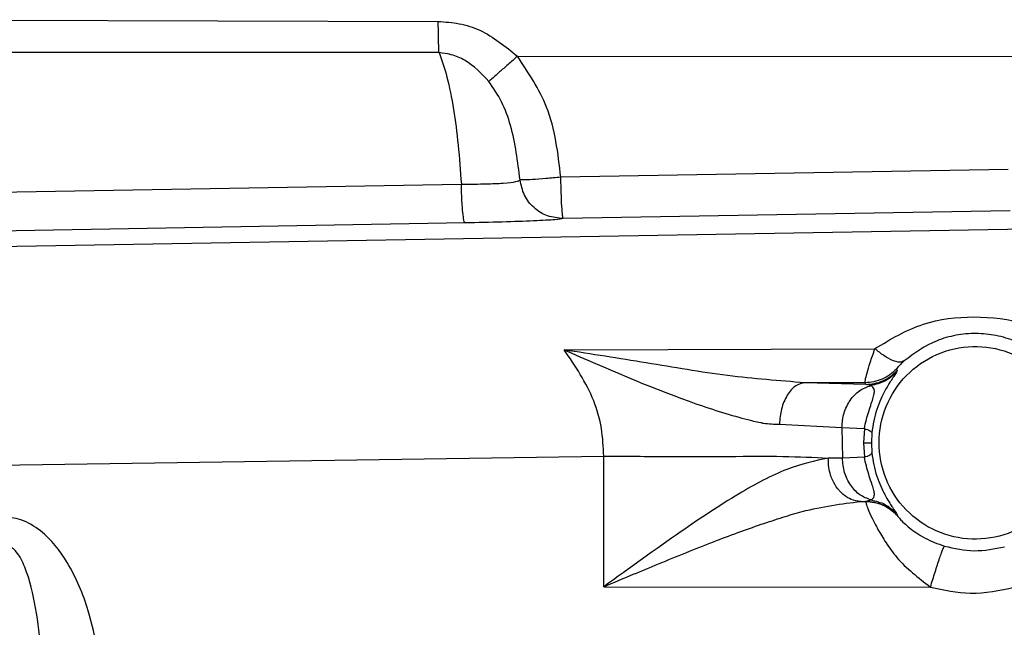
# Model space of a CAD drawing. Units: inches. Extents: x 0.2 to 16.8, y -11.3 to 10.7.
# Drawn here: x 3.8 to 3.9, y -7.4 to -7.3 of the extents above; entities that cross this region are included whole.
import ezdxf

# ---------------------------------------------------------------- set-up
doc = ezdxf.new("R2010")
doc.units = ezdxf.units.IN
doc.header["$MEASUREMENT"] = 0

msp = doc.modelspace()

# ---------------------------------------------------------------- linework, layer by layer
at = {"color": 7, "linetype": 'Continuous', "lineweight": 25}
for p, q in [((3.789483, -7.348851), (3.819425, -7.348944)), ((3.819465, -7.350633), (3.789542, -7.350628)), ((3.823707, -7.350826), (3.852066, -7.350843)), ((3.850274, -7.356958), (3.826058, -7.357373)), ((3.791704, -7.358243), (3.820673, -7.357747)), ((3.850396, -7.359193), (3.82619, -7.359606)), ((3.723621, -7.362353), (3.866011, -7.359916)), ((3.820873, -7.35984), (3.791906, -7.360361)), ((3.826238, -7.36671), (3.843065, -7.366646)), ((3.844226, -7.36775), (3.844267, -7.367832)), ((3.844267, -7.367832), (3.844238, -7.367914)), ((3.842533, -7.368485), (3.839274, -7.368488)), ((3.842566, -7.368578), (3.839274, -7.368488)), ((3.842566, -7.368578), (3.842533, -7.368485)), ((3.842843, -7.368642), (3.842566, -7.368578)), ((3.837892, -7.370731), (3.841274, -7.370915)), ((3.841274, -7.370915), (3.842494, -7.370964)), ((3.841274, -7.370915), (3.841306, -7.372561)), ((3.842494, -7.370964), (3.842454, -7.371739)), ((3.8429, -7.37119), (3.842872, -7.371739)), ((3.842454, -7.371739), (3.842494, -7.372513)), ((3.842872, -7.371739), (3.8429, -7.372287)), ((3.697352, -7.374384), (3.828383, -7.372465)), ((3.828383, -7.379523), (3.828383, -7.372465)), ((3.841306, -7.372561), (3.840541, -7.372561)), ((3.842494, -7.372513), (3.841306, -7.372561)), ((3.842294, -7.374909), (3.842566, -7.374899)), ((3.842294, -7.374909), (3.842562, -7.374909)), ((3.842566, -7.374899), (3.842562, -7.374909)), ((3.842566, -7.374899), (3.842855, -7.37483)), ((3.844234, -7.375555), (3.844268, -7.375646)), ((3.844268, -7.375646), (3.844263, -7.375653)), ((3.828383, -7.379523), (3.846072, -7.379539))]:
    msp.add_line(p, q, dxfattribs=at)
at = {"color": 8, "linetype": 'Continuous', "lineweight": 25}
for p, q in [((3.844238, -7.367914), (3.844086, -7.368145)), ((3.844078, -7.37532), (3.844234, -7.375555))]:
    msp.add_line(p, q, dxfattribs=at)
at = {"color": 7, "linetype": 'Continuous', "lineweight": 25}
for points, knots in [([(3.819425, -7.348944), (3.819804, -7.348969), (3.820573, -7.349021), (3.822112, -7.34952), (3.823062, -7.350298), (3.823707, -7.350826)], [0, 0, 0, 0, 0.237973, 0.482907, 1, 1, 1, 1]), ([(3.819465, -7.350633), (3.819614, -7.351047), (3.819913, -7.351881), (3.820255, -7.35363), (3.820515, -7.355608), (3.82062, -7.357032), (3.820673, -7.357747)], [0, 0, 0, 0, 0.25326, 0.510426, 0.753928, 1, 1, 1, 1]), ([(3.822168, -7.35219), (3.821761, -7.351765), (3.821172, -7.35115), (3.820174, -7.350717), (3.819689, -7.35066), (3.819465, -7.350633)], [0, 0, 0, 0, 0.546452, 0.791247, 1, 1, 1, 1]), ([(3.823707, -7.350826), (3.823536, -7.350977), (3.82319, -7.351283), (3.822733, -7.351688), (3.82237, -7.35201), (3.822234, -7.352131), (3.822168, -7.35219)], [0, 0, 0, 0, 0.253266, 0.511768, 0.763998, 1, 1, 1, 1]), ([(3.826058, -7.357373), (3.825907, -7.35607), (3.825631, -7.353696), (3.824305, -7.351718), (3.823707, -7.350826)], [0, 0, 0, 0, 0.548954, 1, 1, 1, 1]), ([(3.823852, -7.357513), (3.823727, -7.356523), (3.823544, -7.355074), (3.822914, -7.35329), (3.822412, -7.352549), (3.822168, -7.35219)], [0, 0, 0, 0, 0.525875, 0.769599, 1, 1, 1, 1]), ([(3.820673, -7.357747), (3.820917, -7.357745), (3.821378, -7.357742), (3.822171, -7.357728), (3.823018, -7.357692), (3.823694, -7.357621), (3.823802, -7.357547), (3.823852, -7.357513)], [0, 0, 0, 0, 0.146586, 0.277605, 0.509211, 0.774353, 1, 1, 1, 1]), ([(3.820873, -7.35984), (3.820859, -7.359823), (3.820834, -7.359793), (3.820789, -7.35958), (3.820747, -7.359239), (3.820713, -7.358789), (3.820688, -7.358319), (3.820679, -7.357962), (3.820673, -7.357747)], [0, 0, 0, 0, 0.16166, 0.29489, 0.528949, 0.677383, 0.805468, 1, 1, 1, 1]), ([(3.826058, -7.357373), (3.825783, -7.357397), (3.825218, -7.357448), (3.82449, -7.357501), (3.823979, -7.357527), (3.823893, -7.357518), (3.823852, -7.357513)], [0, 0, 0, 0, 0.243131, 0.500008, 0.763121, 1, 1, 1, 1]), ([(3.82619, -7.359606), (3.826178, -7.359571), (3.826152, -7.359495), (3.826113, -7.358981), (3.826078, -7.358235), (3.826065, -7.357654), (3.826058, -7.357373)], [0, 0, 0, 0, 0.2354109, 0.4999738, 0.7570826, 1, 1, 1, 1]), ([(3.82619, -7.359606), (3.826087, -7.359627), (3.82588, -7.359668), (3.824659, -7.359735), (3.822942, -7.359797), (3.821563, -7.359826), (3.820873, -7.35984)], [0, 0, 0, 0, 0.250316, 0.500449, 0.750364, 1, 1, 1, 1]), ([(3.843065, -7.366644), (3.843907, -7.366137), (3.845511, -7.365171), (3.848442, -7.364812), (3.851414, -7.365179), (3.853147, -7.36611), (3.854062, -7.366603)], [0, 0, 0, 0, 0.258663, 0.492939, 0.732032, 1, 1, 1, 1]), ([(3.852407, -7.367348), (3.852145, -7.36713), (3.851639, -7.366708), (3.850687, -7.366221), (3.849649, -7.365904), (3.848536, -7.365791), (3.847438, -7.365894), (3.846033, -7.366285), (3.845206, -7.366894), (3.84465, -7.367304)], [0, 0, 0, 0, 0.131424, 0.254125, 0.379925, 0.499076, 0.620704, 0.744693, 1, 1, 1, 1]), ([(3.828383, -7.372465), (3.828359, -7.37196), (3.828311, -7.370929), (3.827717, -7.368867), (3.826837, -7.367584), (3.826238, -7.36671)], [0, 0, 0, 0, 0.234901, 0.478977, 1, 1, 1, 1]), ([(3.826238, -7.36671), (3.828507, -7.3677), (3.831756, -7.369118), (3.835156, -7.37022), (3.836415, -7.370544), (3.836785, -7.370625), (3.836959, -7.370658), (3.837005, -7.370667), (3.837018, -7.370669), (3.837315, -7.370722), (3.837604, -7.370726), (3.837892, -7.370731)], [0, 0, 0, 0, 0.56956, 0.81574, 0.871189, 0.906896, 0.9162, 0.918711, 0.919432, 0.919796, 1, 1, 1, 1]), ([(3.839274, -7.368488), (3.837888, -7.368383), (3.835086, -7.368169), (3.830691, -7.367401), (3.827723, -7.36694), (3.826238, -7.36671)], [0, 0, 0, 0, 0.328687, 0.664183, 1, 1, 1, 1]), ([(3.842533, -7.368485), (3.842533, -7.368452), (3.842531, -7.368385), (3.842629, -7.367985), (3.842797, -7.367413), (3.842974, -7.366906), (3.843065, -7.366646)], [0, 0, 0, 0, 0.243778, 0.493295, 0.740736, 1, 1, 1, 1]), ([(3.84465, -7.367304), (3.844573, -7.367338), (3.844415, -7.367407), (3.844025, -7.367301), (3.84356, -7.367051), (3.843228, -7.366778), (3.843065, -7.366644)], [0, 0, 0, 0, 0.244253, 0.5, 0.755747, 1, 1, 1, 1]), ([(3.853656, -7.372502), (3.853531, -7.373021), (3.853249, -7.374195), (3.852467, -7.375185), (3.851898, -7.375691), (3.851393, -7.376116), (3.850228, -7.376773), (3.848314, -7.377075), (3.846329, -7.376618), (3.844657, -7.375446), (3.843547, -7.373733), (3.84316, -7.371727), (3.843555, -7.369721), (3.844677, -7.368009), (3.84636, -7.366845), (3.848348, -7.366401), (3.850348, -7.366731), (3.852084, -7.367778), (3.852928, -7.368904), (3.853354, -7.369815), (3.853594, -7.370466), (3.853666, -7.371111), (3.853704, -7.371459)], [0, 0, 0, 0, 0.050528, 0.114163, 0.115065, 0.122997, 0.177049, 0.239834, 0.303029, 0.366224, 0.429419, 0.492616, 0.555948, 0.61928, 0.682612, 0.745944, 0.808443, 0.870941, 0.934556, 0.938445, 0.966743, 1, 1, 1, 1]), ([(3.84465, -7.367304), (3.844585, -7.367364), (3.844456, -7.367483), (3.844324, -7.367624), (3.844237, -7.367725), (3.84423, -7.367741), (3.844226, -7.36775)], [0, 0, 0, 0, 0.249736, 0.49603, 0.74697, 1, 1, 1, 1]), ([(3.844226, -7.36775), (3.844111, -7.367858), (3.843881, -7.368076), (3.84346, -7.368303), (3.843008, -7.368456), (3.842691, -7.368475), (3.842533, -7.368485)], [0, 0, 0, 0, 0.249943, 0.5, 0.750061, 1, 1, 1, 1]), ([(3.842566, -7.368578), (3.842725, -7.368568), (3.843043, -7.368548), (3.843499, -7.368393), (3.843921, -7.368163), (3.844152, -7.367943), (3.844267, -7.367832)], [0, 0, 0, 0, 0.249942, 0.5, 0.750058, 1, 1, 1, 1]), ([(3.844238, -7.367914), (3.844039, -7.368097), (3.84364, -7.368463), (3.843109, -7.368582), (3.842843, -7.368642)], [0, 0, 0, 0, 0.5, 1, 1, 1, 1]), ([(3.839274, -7.368488), (3.839105, -7.368525), (3.838753, -7.368601), (3.838298, -7.369123), (3.837975, -7.36987), (3.837919, -7.370451), (3.837892, -7.370731)], [0, 0, 0, 0, 0.241991, 0.501661, 0.760407, 1, 1, 1, 1]), ([(3.844086, -7.368145), (3.844061, -7.368182), (3.843989, -7.368291), (3.843687, -7.368747), (3.843385, -7.369352), (3.843162, -7.369919), (3.842988, -7.370545), (3.842929, -7.370976), (3.8429, -7.37119)], [0, 0, 0, 0, 0.149484, 0.443466, 0.584695, 0.723824, 0.862917, 1, 1, 1, 1]), ([(3.842494, -7.370964), (3.842528, -7.370803), (3.842593, -7.37049), (3.842731, -7.370021), (3.842873, -7.369603), (3.842987, -7.369263), (3.843042, -7.369009), (3.843031, -7.368764), (3.842919, -7.368691), (3.842843, -7.368642)], [0, 0, 0, 0, 0.1165783, 0.2256757, 0.33943, 0.453441, 0.5735243, 0.7108188, 1, 1, 1, 1]), ([(3.842494, -7.370964), (3.842609, -7.371004), (3.84284, -7.371084), (3.84288, -7.371154), (3.8429, -7.37119)], [0, 0, 0, 0, 0.497964, 1, 1, 1, 1]), ([(3.842454, -7.371739), (3.842571, -7.371739), (3.842803, -7.371739), (3.842849, -7.371739), (3.842872, -7.371739)], [0, 0, 0, 0, 0.500129, 1, 1, 1, 1]), ([(3.828383, -7.372465), (3.829551, -7.372467), (3.831876, -7.372471), (3.835184, -7.372475), (3.838185, -7.37245), (3.839755, -7.372524), (3.840541, -7.372561)], [0, 0, 0, 0, 0.2536299, 0.5048847, 0.7521626, 1, 1, 1, 1]), ([(3.840541, -7.372561), (3.83981, -7.372718), (3.838311, -7.37304), (3.83555, -7.374529), (3.832241, -7.376732), (3.829784, -7.378509), (3.828383, -7.379523)], [0, 0, 0, 0, 0.204915, 0.42022, 0.669222, 1, 1, 1, 1]), ([(3.842294, -7.374909), (3.842123, -7.374886), (3.841813, -7.374845), (3.841436, -7.374617), (3.841199, -7.374398), (3.84098, -7.374137), (3.840802, -7.373845), (3.840648, -7.373452), (3.84055, -7.373046), (3.840544, -7.372732), (3.840541, -7.372561)], [0, 0, 0, 0, 0.1845305, 0.3342888, 0.4390083, 0.4947323, 0.6507533, 0.7405678, 0.8583741, 1, 1, 1, 1]), ([(3.842494, -7.372513), (3.842609, -7.372473), (3.84284, -7.372393), (3.84288, -7.372323), (3.8429, -7.372287)], [0, 0, 0, 0, 0.5, 1, 1, 1, 1]), ([(3.842855, -7.37483), (3.842928, -7.374779), (3.843035, -7.374703), (3.84304, -7.374455), (3.842983, -7.3742), (3.842869, -7.37386), (3.842728, -7.373446), (3.842592, -7.372981), (3.842527, -7.372673), (3.842494, -7.372513)], [0, 0, 0, 0, 0.288828, 0.425653, 0.545746, 0.65971, 0.773753, 0.883171, 1, 1, 1, 1]), ([(3.8429, -7.372287), (3.842929, -7.372501), (3.842987, -7.372929), (3.84316, -7.37355), (3.843379, -7.374111), (3.843677, -7.374713), (3.843978, -7.37517), (3.844053, -7.375282), (3.844078, -7.37532)], [0, 0, 0, 0, 0.138312, 0.278023, 0.416789, 0.557154, 0.851452, 1, 1, 1, 1]), ([(3.828383, -7.379523), (3.828916, -7.379298), (3.829903, -7.378883), (3.831388, -7.378267), (3.832836, -7.377676), (3.834267, -7.37711), (3.835628, -7.376596), (3.836882, -7.376149), (3.838046, -7.375769), (3.839896, -7.375211), (3.841259, -7.375039), (3.842294, -7.374909)], [0, 0, 0, 0, 0.111797, 0.206904, 0.310906, 0.415149, 0.507781, 0.598301, 0.681729, 0.75813, 1, 1, 1, 1]), ([(3.842562, -7.374909), (3.842563, -7.374936), (3.842563, -7.374991), (3.842684, -7.375314), (3.842895, -7.375793), (3.84322, -7.376418), (3.843661, -7.377149), (3.844472, -7.378309), (3.845415, -7.379033), (3.846072, -7.379539)], [0, 0, 0, 0, 0.112304, 0.226103, 0.342693, 0.458243, 0.579477, 0.706604, 1, 1, 1, 1]), ([(3.842855, -7.37483), (3.843118, -7.37489), (3.843643, -7.375011), (3.844037, -7.375374), (3.844234, -7.375555)], [0, 0, 0, 0, 0.500001, 1, 1, 1, 1]), ([(3.801338, -7.385169), (3.80112, -7.3837), (3.800761, -7.381291), (3.799536, -7.378336), (3.798221, -7.376637), (3.797057, -7.375951), (3.796327, -7.375768), (3.795988, -7.375785), (3.79582, -7.375794)], [0, 0, 0, 0, 0.377533, 0.618976, 0.809758, 0.913871, 0.957145, 1, 1, 1, 1]), ([(3.844263, -7.375653), (3.844269, -7.375667), (3.844281, -7.375695), (3.844412, -7.375851), (3.844629, -7.376073), (3.844933, -7.376342), (3.845321, -7.376626), (3.845931, -7.377), (3.846468, -7.377195), (3.846828, -7.377325)], [0, 0, 0, 0, 0.126903, 0.251894, 0.372854, 0.494811, 0.611558, 0.740034, 1, 1, 1, 1]), ([(3.798106, -7.385512), (3.798004, -7.383885), (3.797855, -7.381507), (3.797246, -7.378871), (3.796753, -7.377808), (3.796435, -7.37748), (3.796279, -7.377377), (3.796115, -7.377325), (3.796009, -7.377337), (3.795956, -7.377344)], [0, 0, 0, 0, 0.555907, 0.812933, 0.920958, 0.94472, 0.964887, 0.982719, 1, 1, 1, 1]), ([(3.846072, -7.379539), (3.846157, -7.379262), (3.846286, -7.378838), (3.846451, -7.378326), (3.846569, -7.377973), (3.846669, -7.377688), (3.846774, -7.377409), (3.846806, -7.377358), (3.846828, -7.377325)], [0, 0, 0, 0, 0.239759, 0.368601, 0.5001, 0.631584, 0.760385, 1, 1, 1, 1]), ([(3.846828, -7.377325), (3.847368, -7.377446), (3.84845, -7.377689), (3.849537, -7.377468), (3.850081, -7.377358)], [0, 0, 0, 0, 0.499368, 1, 1, 1, 1]), ([(3.846072, -7.379539), (3.846797, -7.379698), (3.848306, -7.380031), (3.849821, -7.379713), (3.850608, -7.379548)], [0, 0, 0, 0, 0.480147, 1, 1, 1, 1])]:
    msp.add_open_spline(points, degree=3, knots=knots, dxfattribs=at)
for points in [[(3.819465, -7.350633), (3.81946, -7.350535), (3.819448, -7.350339), (3.819436, -7.349929), (3.819427, -7.349461), (3.819425, -7.349117), (3.819425, -7.348944)], [(3.82619, -7.359606), (3.825902, -7.359579), (3.825326, -7.359525), (3.824581, -7.359052), (3.824028, -7.358363), (3.82391, -7.357797), (3.823852, -7.357513)], [(3.841274, -7.370915), (3.8413, -7.370648), (3.841351, -7.370115), (3.841703, -7.369414), (3.842209, -7.368871), (3.842632, -7.368718), (3.842843, -7.368642)], [(3.842855, -7.37483), (3.842646, -7.374751), (3.842228, -7.374594), (3.841728, -7.374052), (3.841381, -7.373355), (3.841331, -7.372825), (3.841306, -7.372561)], [(3.842562, -7.374909), (3.842722, -7.374919), (3.84304, -7.374938), (3.843496, -7.37509), (3.843918, -7.375322), (3.844148, -7.375543), (3.844263, -7.375653)], [(3.842566, -7.374899), (3.842725, -7.374909), (3.843044, -7.374928), (3.843501, -7.375081), (3.843923, -7.375313), (3.844153, -7.375535), (3.844269, -7.375646)]]:
    msp.add_open_spline(points, degree=3, dxfattribs=at)

doc.saveas('drawing.dxf')
